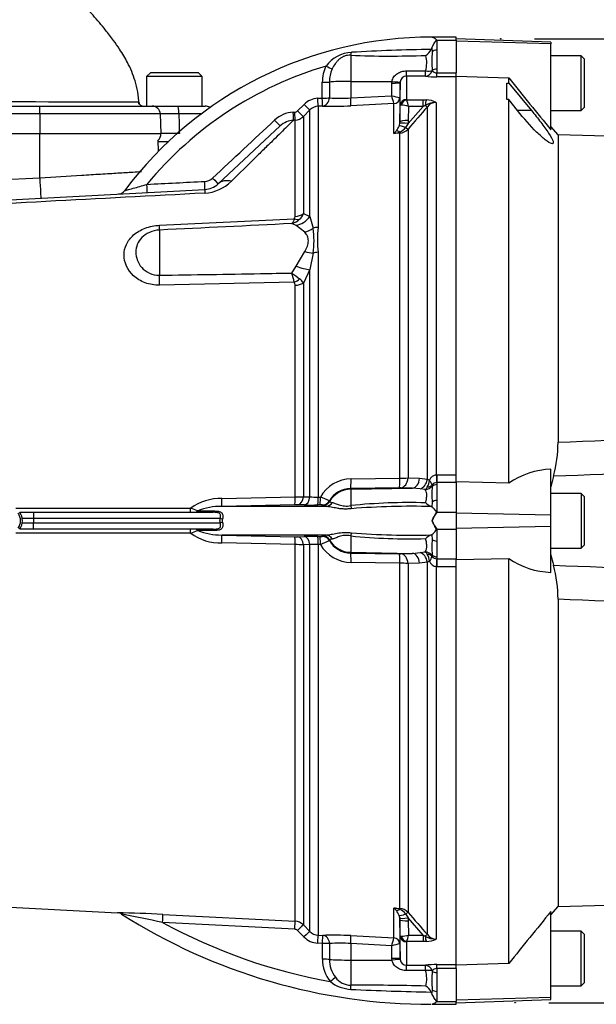
# Paper-space layout 'Sheet1' of a CAD drawing. Units: millimetres. Extents: x 0 to 594, y 0 to 420.
# Drawn here: x 160 to 187, y 166 to 213 of the extents above; entities that cross this region are included whole.
import ezdxf
from ezdxf.enums import TextEntityAlignment as Align
from ezdxf.lldxf.tags import DXFTag

# ---------------------------------------------------------------- set-up
doc = ezdxf.new("R2010")
doc.units = ezdxf.units.MM
for name, color, linetype in [('Default', 7, 'Continuous'), ('II3-01-STD', 7, 'Continuous'), ('II3-04SHW-STD', 7, 'Continuous'), ('PART4', 7, 'Continuous'), ('PART5', 7, 'Continuous'), ('TSH-1', 7, 'Continuous')]:
    doc.layers.add(name, color=color, linetype=linetype)
doc.styles.add('GDT', font='txt')
doc.styles.add('SEACAD_Arial', font='arial.ttf')
tags = doc.linetypes.add('HIDDEN2', pattern=[4.7625, 3.175, -1.5875]).pattern_tags.tags
tags[6:7] = [DXFTag(74, 4), DXFTag(75, 0), DXFTag(340, '0'), DXFTag(46, 0.0), DXFTag(50, 0.0), DXFTag(44, 0.0), DXFTag(45, 0.0)]
tags[4:5] = [DXFTag(74, 4), DXFTag(75, 0), DXFTag(340, '0'), DXFTag(46, 0.0), DXFTag(50, 0.0), DXFTag(44, 0.0), DXFTag(45, 0.0)]

# ---------------------------------------------------------------- blocks, each defined once
blk = doc.blocks.new('SE9')
at = {"layer": 'II3-01-STD', "color": 7, "linetype": 'Continuous'}
for p, q in [((180.482, 211.689), (179.286, 211.689)), ((179.332, 211.689), (179.328, 211.688)), ((179.562, 211.553), (180.482, 211.553)), ((179.562, 211.553), (179.562, 211.076)), ((180.482, 211.553), (180.482, 211.689)), ((180.482, 211.553), (180.482, 209.989)), ((179.318, 211.159), (179.338, 210.996)), ((175.461, 210.827), (175.461, 209.587)), ((179.338, 210.112), (179.337, 210.1)), ((179.562, 210.174), (179.562, 209.989)), ((178.113, 209.834), (178.113, 208.728)), ((179.015, 209.833), (178.113, 209.834)), ((178.12, 210.084), (179.022, 210.084)), ((179.562, 209.989), (180.482, 209.989)), ((179.562, 209.801), (179.562, 209.989)), ((180.482, 209.801), (179.562, 209.801)), ((180.482, 209.809), (180.482, 209.989)), ((174.11, 208.794), (174.111, 209.547)), ((174.449, 209.556), (174.448, 208.803)), ((175.461, 209.587), (177.426, 209.589)), ((175.461, 209.587), (175.461, 208.803)), ((177.41, 208.903), (177.42, 209.51)), ((177.42, 209.51), (177.426, 209.589)), ((177.813, 209.524), (177.801, 208.823)), ((177.816, 209.558), (177.813, 209.524)), ((177.813, 208.449), (177.813, 209.524)), ((173.898, 208.783), (174.11, 208.794)), ((175.461, 208.803), (177.41, 208.903)), ((177.801, 208.823), (177.798, 208.822)), ((177.801, 208.823), (177.801, 207.661)), ((178.126, 208.709), (178.9, 208.709)), ((178.9, 208.709), (179.062, 208.704)), ((178.9, 208.401), (178.9, 208.709)), ((172.937, 208.182), (173.245, 208.491)), ((173.52, 208.228), (173.211, 207.919)), ((173.52, 203.159), (173.52, 208.228)), ((174.125, 208.415), (173.912, 208.404)), ((173.912, 208.404), (173.912, 202.651)), ((177.516, 208.531), (175.475, 208.426)), ((177.517, 208.53), (177.516, 208.531)), ((177.517, 207.112), (177.517, 208.53)), ((177.801, 207.661), (177.813, 208.449)), ((178.187, 207.579), (178.9, 208.401)), ((178.212, 208.401), (178.201, 207.724)), ((178.9, 208.401), (178.212, 208.401)), ((178.998, 208.449), (178.9, 208.401)), ((179.107, 190.677), (179.107, 208.378)), ((179.531, 208.591), (179.531, 190.891)), ((172.732, 208.12), (172.806, 208.123)), ((173.211, 207.919), (173.211, 203.303)), ((169.159, 204.718), (172.109, 207.469)), ((172.818, 207.744), (172.744, 207.74)), ((172.818, 203.17), (172.818, 207.744)), ((177.766, 207.464), (177.795, 207.584)), ((177.795, 207.584), (177.801, 207.661)), ((178.187, 207.579), (178.071, 207.396)), ((178.201, 207.724), (178.187, 207.579)), ((178.188, 207.319), (178.188, 190.742)), ((160.682, 205.006), (160.682, 207.109)), ((177.795, 207.129), (177.517, 207.112)), ((177.795, 190.728), (177.795, 207.129)), ((166.333, 206.271), (166.314, 206.799)), ((158.188, 204.876), (160.682, 205.006)), ((168.794, 204.504), (168.794, 204.514)), ((153.261, 203.651), (168.529, 204.451)), ((173.211, 203.303), (173.52, 203.159)), ((173.52, 203.159), (173.676, 202.607)), ((166.378, 202.75), (172.781, 203.055)), ((172.865, 202.744), (172.665, 202.83)), ((173.282, 202.42), (172.865, 202.744)), ((166.378, 202.522), (166.378, 200.372)), ((172.865, 200.807), (173.282, 201.501)), ((173.676, 201.424), (173.52, 200.64)), ((173.912, 201.464), (173.912, 189.835)), ((172.665, 200.479), (172.865, 200.807)), ((173.52, 200.64), (173.211, 200.002)), ((173.52, 189.843), (173.52, 200.64)), ((172.781, 200.038), (166.378, 199.903)), ((172.818, 189.845), (172.818, 199.9)), ((173.211, 200.002), (173.211, 189.851)), ((175.479, 190.694), (177.795, 190.728)), ((178.188, 190.742), (178.737, 190.724)), ((178.737, 190.724), (179.107, 190.677)), ((179.107, 190.677), (179.209, 190.631)), ((179.531, 190.891), (179.562, 190.892)), ((179.562, 190.52), (179.551, 190.519)), ((179.562, 190.892), (180.482, 190.892)), ((179.562, 190.892), (179.562, 190.52)), ((179.562, 190.52), (179.562, 190.424)), ((180.482, 190.52), (179.562, 190.52)), ((180.482, 190.52), (180.482, 190.834)), ((180.482, 190.52), (180.482, 189.117)), ((177.778, 190.279), (175.461, 190.245)), ((175.461, 190.208), (178.392, 190.259)), ((175.461, 190.245), (175.461, 190.208)), ((175.461, 190.208), (175.461, 189.429)), ((178.392, 190.259), (177.843, 190.279)), ((178.762, 190.224), (178.392, 190.259)), ((179.008, 190.186), (178.762, 190.224)), ((179.331, 190.375), (179.338, 190.331)), ((169.339, 189.765), (172.818, 189.845)), ((173.211, 189.851), (173.52, 189.843)), ((173.912, 189.835), (174.02, 189.836)), ((174.448, 189.653), (174.449, 189.62)), ((179.338, 189.594), (179.318, 189.372)), ((179.562, 189.673), (179.562, 189.117)), ((159.54, 189.302), (167.856, 189.302)), ((159.731, 189.109), (160.382, 189.109)), ((160.382, 189.109), (168.928, 189.109)), ((160.382, 189.109), (160.382, 188.809)), ((168.188, 189.172), (169.011, 189.172)), ((172.806, 189.469), (169.33, 189.388)), ((174.289, 189.388), (169.33, 189.388)), ((173.245, 189.46), (172.937, 189.469)), ((174.006, 189.459), (173.898, 189.458)), ((174.111, 189.424), (174.111, 189.456)), ((179.318, 189.372), (179.295, 189.382)), ((179.562, 189.117), (180.482, 189.117)), ((180.482, 189.117), (180.482, 188.301)), ((160.382, 188.809), (159.854, 188.809)), ((159.854, 188.609), (160.382, 188.609)), ((160.382, 188.809), (160.382, 188.609)), ((169.258, 188.809), (160.382, 188.809)), ((160.382, 188.609), (169.258, 188.609)), ((160.382, 188.309), (160.382, 188.609)), ((169.366, 188.786), (169.258, 188.809)), ((169.366, 188.631), (169.258, 188.609)), ((179.332, 188.709), (179.332, 188.709)), ((167.856, 188.115), (159.546, 188.115)), ((160.382, 188.309), (159.731, 188.309)), ((168.928, 188.309), (160.382, 188.309)), ((169.011, 188.245), (168.188, 188.245)), ((179.562, 188.301), (180.482, 188.301)), ((179.562, 188.301), (179.562, 187.744)), ((180.482, 188.301), (180.482, 186.897)), ((174.289, 188.03), (169.33, 188.03)), ((169.33, 188.03), (172.806, 187.948)), ((172.818, 187.573), (169.339, 187.652)), ((172.937, 187.948), (173.245, 187.957)), ((173.898, 187.959), (174.006, 187.958)), ((174.111, 187.961), (174.111, 187.994)), ((174.449, 187.797), (174.448, 187.764)), ((175.461, 187.988), (175.461, 187.209)), ((179.318, 188.046), (179.338, 187.823)), ((172.818, 169.675), (172.818, 187.573)), ((173.52, 187.574), (173.211, 187.566)), ((173.211, 187.566), (173.211, 169.5)), ((173.52, 169.19), (173.52, 187.574)), ((173.912, 187.583), (173.912, 169.014)), ((174.02, 187.581), (173.912, 187.583)), ((175.461, 187.209), (178.392, 187.158)), ((175.461, 187.209), (175.461, 187.172)), ((175.461, 187.172), (177.778, 187.138)), ((178.392, 187.158), (178.762, 187.193)), ((178.762, 187.193), (179.008, 187.231)), ((177.795, 186.689), (175.479, 186.723)), ((177.843, 187.138), (178.392, 187.158)), ((179.107, 186.74), (178.737, 186.693)), ((179.209, 186.786), (179.107, 186.74)), ((179.107, 169.039), (179.107, 186.74)), ((179.338, 187.086), (179.331, 187.042)), ((179.551, 186.898), (179.562, 186.897)), ((179.562, 186.993), (179.562, 186.897)), ((179.562, 186.897), (180.482, 186.897)), ((179.562, 186.897), (179.562, 186.525)), ((180.482, 186.583), (180.482, 186.897)), ((177.795, 170.288), (177.795, 186.689)), ((178.737, 186.693), (178.188, 186.675)), ((178.188, 186.675), (178.188, 170.098)), ((179.531, 186.526), (179.531, 168.827)), ((179.562, 186.525), (179.531, 186.526)), ((180.482, 186.525), (179.562, 186.525)), ((153.627, 170.645), (164.383, 170.082)), ((166.53, 169.999), (172.818, 169.675)), ((177.517, 170.305), (177.795, 170.288)), ((177.517, 168.888), (177.517, 170.305)), ((177.795, 169.833), (177.766, 169.953)), ((178.071, 170.021), (178.187, 169.839)), ((172.803, 169.296), (166.519, 169.618)), ((173.211, 169.5), (173.52, 169.19)), ((177.801, 169.756), (177.795, 169.833)), ((177.801, 169.756), (177.801, 168.595)), ((177.813, 168.968), (177.801, 169.756)), ((178.9, 169.016), (178.187, 169.839)), ((178.187, 169.839), (178.201, 169.693)), ((178.201, 169.693), (178.212, 169.016)), ((173.242, 168.928), (172.934, 169.238)), ((173.912, 169.014), (174.134, 169.003)), ((175.475, 168.991), (177.516, 168.886)), ((177.813, 167.893), (177.813, 168.968)), ((178.212, 169.016), (178.9, 169.016)), ((178.9, 169.016), (178.998, 168.968)), ((178.9, 169.016), (178.9, 168.708)), ((174.118, 168.625), (173.896, 168.636)), ((174.118, 167.87), (174.118, 168.625)), ((174.456, 168.615), (174.456, 167.86)), ((175.461, 168.614), (175.461, 167.83)), ((177.41, 168.514), (175.461, 168.614)), ((177.42, 167.907), (177.41, 168.514)), ((177.516, 168.886), (177.517, 168.888)), ((177.801, 168.595), (177.798, 168.595)), ((177.801, 168.595), (177.813, 167.893)), ((178.113, 168.69), (178.113, 167.583)), ((178.9, 168.708), (178.126, 168.708)), ((179.062, 168.713), (178.9, 168.708)), ((175.461, 167.83), (177.426, 167.828)), ((175.461, 167.83), (175.461, 166.636)), ((177.426, 167.828), (177.42, 167.907)), ((177.813, 167.893), (177.816, 167.859)), ((178.113, 167.583), (179.015, 167.584)), ((179.562, 167.616), (180.482, 167.616)), ((179.562, 167.428), (179.562, 167.616)), ((180.482, 167.428), (180.482, 167.608)), ((179.022, 167.333), (178.12, 167.333)), ((179.337, 167.318), (179.338, 167.306)), ((179.562, 167.428), (179.562, 167.243)), ((180.482, 167.428), (179.562, 167.428)), ((180.482, 167.428), (180.482, 165.865)), ((179.318, 166.258), (179.295, 166.312)), ((179.338, 166.422), (179.318, 166.258)), ((179.562, 166.341), (179.562, 165.865)), ((179.332, 165.729), (179.332, 165.729)), ((179.332, 165.729), (180.482, 165.729)), ((179.562, 165.865), (180.482, 165.865)), ((180.482, 165.729), (180.482, 165.865))]:
    blk.add_line(p, q, dxfattribs=at)
for centre, radius, start, end in [((179.282, 193.503), 18.185, 89.8645, 143.1995), ((180.465, 126.106), 85.007, 90.78856, 93.34827), ((178.649, 211.444), 0.729, 301.2494, 332.3156), ((178.96, 211.278), 0.377, 332.6758, 341.6419), ((190.572, 210.625), 11.018, 177.6546, 182.3454), ((175.59, 209.346), 1.624, 93.1838, 143.2407), ((177.327, 258.206), 47.416, 267.7457, 272.0555), ((177.753, 210.462), 1.324, 343.4309, 15.7281), ((185.465, 210.554), 6.143, 175.8742, 184.1258), ((179.282, 193.503), 17.541, 106.5399, 140.362), ((175.825, 209.559), 1.713, 153.6877, 180.3935), ((175.883, 209.573), 1.434, 155.0781, 180.6506), ((179.56, 210.269), 0.28, 217.2044, 270.4977), ((178.123, 209.526), 0.309, 91.7501, 173.9086), ((179.53, 213.955), 4.154, 262.8772, 270.4474), ((173.95, 207.789), 0.995, 92.9497, 135.1482), ((174.954, 215.693), 6.909, 265.8003, 274.2097), ((178.196, 211.699), 2.905, 254.3033, 262.1249), ((125.514, 193.878), 54.027, 15.7361, 16.1462), ((178.137, 208.73), 0.0241, 186.3025, 241.4746), ((174.265, 207.467), 4.056, 13.3183, 17.8349), ((179.038, 207.574), 1.13, 64.1041, 88.754), ((173.943, 207.808), 0.597, 92.9588, 135.2323), ((174.67, 223.535), 15.13, 267.9329, 273.0502), ((177.828, 207.085), 1.371, 73.7385, 88.4708), ((309.109, 94.685), 172.704, 138.82894, 139.29404), ((179.522, 207.55), 1.04, 89.4823, 120.2381), ((179.542, 208.038), 0.552, 91.1755, 142.0428), ((172.804, 206.718), 1.404, 92.9655, 133.0714), ((172.796, 208.322), 0.199, 272.9824, 315.0964), ((172.787, 208.343), 0.6, 272.9763, 314.9985), ((172.799, 206.732), 1.01, 93.0884, 133.0815), ((177.033, 207.745), 0.785, 319.7014, 339.0106), ((177.567, 207.75), 0.615, 291.3649, 324.8678), ((177.758, 207.708), 0.58, 273.6795, 317.8484), ((176.853, 207.836), 0.982, 312.5129, 322.4114), ((177.108, 209.475), 2.397, 279.8316, 286.5766), ((168.492, 205.433), 0.599, 272.9545, 312.9963), ((168.419, 206.22), 1.945, 273.2677, 314.7799), ((168.477, 205.45), 1, 273, 313), ((164.4, 204.635), 0.4, 273.0165, 323.3252), ((172.637, 203.165), 0.182, 322.6634, 1.4845), ((172.567, 203.531), 0.683, 313.2413, 340.526), ((172.475, 203.614), 0.807, 283.6016, 313.9439), ((169.624, 202.015), 4.095, 351.6958, 8.3042), ((178.994, 202.057), 5.116, 173.341, 186.659), ((141.802, 192.109), 31.978, 14.3575, 15.174), ((221.864, 265.48), 81.521, 232.87848, 233.20399), ((172.574, 199.908), 0.244, 357.943, 32.0918), ((172.692, 199.718), 0.592, 28.6928, 54.5612), ((175.498, 188.993), 1.701, 90.6319, 150.2917), ((177.78, 196.507), 5.779, 270.1547, 274.0532), ((178.368, 190.724), 0.846, 330.0168, 353.722), ((179.589, 190.49), 0.405, 98.1985, 159.5538), ((178.694, 190.212), 0.664, 16.612, 39.1862), ((179.553, 190.25), 0.269, 90.4223, 145.7627), ((175.479, 189.051), 1.194, 90.8615, 149.7255), ((177.802, 188.899), 1.381, 88.2969, 91.0147), ((178.684, 190.543), 0.482, 312.2421, 329.8383), ((183.587, 189.963), 4.265, 175.0461, 184.9539), ((179.436, 190.391), 0.105, 174.2264, 188.8106), ((187.192, 190.049), 7.639, 177.1804, 182.8196), ((169.264, 187.396), 2.37, 88.1836, 126.4546), ((172.691, 208.162), 18.318, 270.3982, 271.6273), ((173.801, 193.707), 3.874, 265.8392, 271.6541), ((169.605, 178.898), 11.795, 65.7542, 68.0176), ((178.255, 162.134), 27.437, 88.3878, 95.8443), ((179.628, 190.171), 0.857, 225.4298, 247.0814), ((159.182, 188.709), 0.676, 323.1301, 36.8699), ((166.275, 184.77), 4.8, 66.5118, 70.7759), ((169.278, 186.531), 2.857, 88.9589, 112.417), ((172.87, 186.482), 2.988, 88.7227, 91.231), ((173.624, 205.145), 15.689, 268.6124, 271.0006), ((174.041, 188.839), 0.622, 83.5368, 93.197), ((178.326, 153.72), 35.674, 88.4443, 94.5442), ((180.927, 188.077), 1.715, 142.6862, 158.3893), ((169.671, 188.709), 0.314, 165.7467, 194.2533), ((180.898, 189.324), 1.683, 201.4606, 217.4639), ((166.292, 192.604), 4.754, 289.2034, 293.5089), ((169.27, 190.04), 2.389, 233.7058, 271.6559), ((169.288, 190.937), 2.908, 247.7911, 270.8329), ((178.326, 223.696), 35.674, 265.4558, 271.5557), ((172.87, 190.935), 2.988, 268.769, 271.2773), ((173.624, 172.276), 15.685, 88.9991, 91.3879), ((174.04, 188.58), 0.624, 266.8186, 276.4475), ((169.894, 197.842), 11.059, 291.9071, 294.3211), ((175.479, 188.366), 1.194, 210.2745, 269.1385), ((178.255, 215.283), 27.437, 264.1556, 271.6123), ((179.628, 187.247), 0.857, 112.9187, 134.5702), ((179.276, 188.11), 0.0766, 284.3568, 303.1251), ((183.587, 187.455), 4.265, 175.0461, 184.9539), ((187.192, 187.368), 7.639, 177.1804, 182.8196), ((172.691, 169.259), 18.314, 88.3726, 89.6019), ((173.801, 183.712), 3.873, 88.3452, 94.1615), ((175.498, 188.424), 1.701, 209.7083, 269.3681), ((178.683, 186.873), 0.483, 30.1724, 47.7473), ((177.802, 188.518), 1.38, 268.9852, 271.7032), ((178.358, 186.69), 0.857, 6.4242, 29.837), ((178.695, 187.205), 0.663, 320.7983, 343.4035), ((179.591, 186.931), 0.409, 200.7561, 261.4916), ((179.435, 187.026), 0.105, 171.1862, 185.7768), ((179.557, 187.173), 0.276, 214.9588, 268.8561), ((177.78, 180.909), 5.78, 85.9472, 89.8448), ((162.443, 92.004), 78.102, 87.00012, 88.58113), ((164.366, 169.726), 0.356, 54.5775, 87.3599), ((105.912, -119.697), 295.596, 78.16844, 78.55403), ((179.282, 193.092), 27.364, 237.4853, 270), ((176.853, 169.581), 0.982, 37.588, 47.4877), ((177.108, 167.943), 2.397, 73.4231, 80.1686), ((177.033, 169.672), 0.785, 20.9896, 40.2985), ((177.567, 169.667), 0.615, 35.1325, 68.6349), ((177.759, 169.711), 0.578, 42.0791, 86.393), ((309.109, 282.732), 172.704, 220.70596, 221.17106), ((179.282, 193.092), 26.719, 241.4665, 259.6767), ((172.787, 169.076), 0.6, 44.9955, 87.0145), ((172.792, 169.097), 0.2, 44.8812, 86.9725), ((173.948, 169.63), 0.996, 224.8353, 267.0133), ((173.944, 169.611), 0.597, 224.7313, 267.0033), ((174.67, 153.917), 15.096, 86.9412, 92.0331), ((177.828, 170.332), 1.371, 271.5292, 286.2615), ((174.265, 169.95), 4.056, 342.1651, 346.6817), ((179.522, 169.867), 1.04, 239.7619, 270.5177), ((179.542, 169.379), 0.552, 217.9572, 268.8245), ((174.954, 161.693), 6.94, 85.8028, 94.1133), ((125.514, 183.539), 54.027, 343.8538, 344.2639), ((178.196, 165.718), 2.905, 97.8751, 105.6967), ((178.137, 168.687), 0.0241, 118.5647, 173.6582), ((179.038, 169.843), 1.13, 271.246, 295.8959), ((175.719, 167.837), 1.601, 178.815, 220.1084), ((175.756, 167.821), 1.301, 178.2874, 218.5172), ((178.123, 167.892), 0.309, 186.0918, 268.2495), ((179.533, 163.405), 4.211, 89.604, 97.0714), ((177.753, 166.956), 1.324, 344.2755, 16.5685), ((185.465, 166.864), 6.143, 175.8742, 184.1258), ((179.56, 167.149), 0.28, 89.464, 142.8339), ((190.572, 166.792), 11.018, 177.6546, 182.3454), ((175.567, 168.173), 1.738, 231.8961, 266.9542), ((175.49, 167.573), 0.938, 216.8111, 268.2824), ((175.905, 43.904), 122.733, 88.54218, 90.20698), ((178.648, 165.973), 0.73, 27.6881, 58.7324), ((181.604, 294.838), 128.547, 267.26679, 268.97051)]:
    blk.add_arc(centre, radius, start, end, dxfattribs=at)
for centre, major_axis, ratio, start_param, end_param in [((179.562, 210.876), (-0.28, 0), 0.716143, 4.712389, 5.642762), ((175.455, 211.178), (-0.032, -0.399), 0.180927, 0.509136, 1.032257), ((174.283, 210.338), (0.357, -0.181), 0.037996, 4.748414, 5.730675), ((179.015, 210.231), (-0.058, -0.396), 0.863542, 0.168452, 1.360432), ((179.015, 210.231), (0.394, -0.066), 0.360997, 4.790824, 5.725975), ((179.562, 210.018), (-0.28, 0), 0.557371, 4.712389, 5.642762), ((178.113, 210.233), (-0.001, -0.4), 0.019453, 0.083848, 1.190057), ((179.015, 210.231), (-0.001, -0.4), 0.019421, 0.084663, 1.194074), ((174.105, 209.567), (0.4, -0.001), 0.049795, 4.72852, 5.749643), ((175.482, 209.524), (-1.2, 0), 0.052336, 4.729842, 5.749566), ((177.413, 209.531), (0.4, -0.007), 0.052027, 4.730745, 6.281566), ((177.419, 209.61), (0.397, -0.051), 0.049672, 4.736411, 6.271253), ((173.891, 208.802), (0.021, -0.399), 0.014843, 0.057036, 1.520583), ((174.104, 208.813), (0.4, -0.001), 0.049556, 4.72924, 5.751106), ((174.104, 208.813), (0.021, -0.399), 0.014206, 0.057158, 1.520399), ((174.104, 208.813), (0.018, 0.4), 0.862099, 3.254554, 4.724664), ((175.455, 208.824), (0.02, -0.399), 0.014774, 0.096041, 1.517619), ((177.5, 208.829), (-0.171, -0.246), 0.987643, 0.666256, 2.148529), ((177.501, 208.828), (0.3, 0), 0.995222, 4.764749, 6.265732), ((178.113, 208.444), (-0.3, 0), 0.944294, 4.712389, 6.265732), ((178.126, 208.426), (0.17, 0.247), 0.849527, 0.679714, 1.99572), ((179.062, 208.326), (0.027, 0.399), 0.190571, 0.345344, 1.271655), ((173.237, 208.51), (0.283, -0.282), 0.020603, 4.760528, 6.242133), ((178.965, 208.51), (0.151, -0.132), 0.131656, 5.041548, 6.028522), ((172.723, 208.139), (0.021, -0.399), 0.018948, 0.059476, 1.521983), ((172.797, 208.143), (0.021, -0.399), 0.018736, 0.059536, 1.521901), ((172.928, 208.201), (0.283, -0.282), 0.019389, 4.761029, 6.241169), ((171.836, 207.762), (0.273, -0.293), 0.013938, 4.762861, 6.283185), ((178.118, 207.287), (-0.364, 0.166), 0.201807, 4.935531, 6.110468), ((178.187, 207.509), (-0.394, 0.07), 0.171044, 4.742802, 6.212176), ((178.201, 207.655), (-0.4, 0.006), 0.173628, 4.715045, 6.277031), ((178.047, 207.45), (0.152, -0.13), 0.13258, 4.982845, 6.009823), ((177.805, 206.903), (-0.25, 0.312), 0.484098, 5.302487, 5.892224), ((177.785, 207.314), (0.012, -0.2), 0.010763, -0.814058, -0.391209), ((160.682, 205.041), (-0.052, 0.999), 0.001828, 1.605655, 3.141593), ((168.886, 205.011), (0.273, -0.293), 0.000828, 4.764742, 6.283185), ((165.758, 204.706), (0.021, -0.399), 0.038525, 0, 1.535338), ((168.509, 204.851), (0.021, -0.399), 0.034027, 0, 1.530998), ((169.841, 203.987), (-0.682, 0.731), 0.721223, 5.431449, 6.283185), ((168.582, 203.453), (-0.052, 0.999), 0.016144, 0, 0.597634), ((172.787, 203.625), (0.6, 0), 0.758379, 4.764749, 5.497787), ((172.812, 203.682), (0.63, 0.776), 0.879057, 3.943856, 4.752552), ((166.325, 203.498), (0.048, -0.999), 0.024366, 0.2109, 0.722398), ((172.75, 203.506), (0.475, -0.367), 0.649886, 5.237132, 5.745006), ((173.229, 203.239), (-0.816, -0.578), 0.774164, 1.125667, 1.56993), ((173.944, 202.227), (-0.6, 0), 0.706744, 4.764749, 5.17539), ((173.229, 202.002), (0.912, -0.41), 0.45082, 4.968462, 5.412725), ((173.944, 201.077), (-0.6, 0), 0.6466, 4.764749, 5.17539), ((172.812, 201.071), (0.925, -0.38), 0.226825, 4.861652, 5.670347), ((166.325, 200.5), (0.02, -1), 0.050147, 0.930092, 1.44159), ((172.75, 200.394), (-0.499, -0.333), 0.545484, 1.281193, 1.789067), ((172.787, 200.251), (0.6, 0), 0.586864, 4.764749, 5.497787), ((175.453, 190.744), (0.007, -0.5), 0.05111, 0.05242, 1.469762), ((177.769, 190.779), (0.007, -0.5), 0.051099, 0.05242, 1.468676), ((177.835, 190.778), (-0.018, -0.5), 0.709961, 0.074373, 1.524304), ((178.383, 190.759), (-0.018, -0.5), 0.70979, 0.074354, 1.526808), ((178.753, 190.71), (0.112, 0.487), 0.707081, 3.480258, 4.806546), ((179.531, 190.943), (0.025, -0.499), 0.00527, -1.467796, -0.559937), ((175.482, 189.01), (-1.2, 0), 0.99863, 4.729842, 5.749566), ((179.001, 190.564), (0.356, 0.182), 0.933354, 4.286049, 5.259798), ((178.999, 190.591), (0.393, -0.074), 0.720374, 5.105964, 5.83568), ((179.562, 190.192), (-0.28, 0), 0.830264, 4.712389, 5.642762), ((169.318, 189.787), (0.011, -0.4), 0.050862, 0.043165, 1.5135), ((172.797, 189.868), (0.008, -0.4), 0.051305, 0.047933, 1.510298), ((172.928, 189.868), (-0.011, -0.4), 0.708174, 0.068093, 1.548233), ((173.237, 189.86), (-0.012, -0.4), 0.70815, 0.068809, 1.550414), ((173.891, 189.857), (0.006, -0.4), 0.051569, 0.049447, 1.512993), ((173.999, 189.859), (0.006, -0.4), 0.051587, 0.049557, 1.512948), ((174.104, 189.856), (0.4, 0.013), 0.998769, 4.696417, 5.71819), ((174.105, 189.823), (0.4, 0.012), 0.998758, 4.698303, 5.719426), ((174.283, 189.787), (-0.033, -0.399), 0.890779, 0.110627, 1.092888), ((179.562, 189.478), (-0.28, 0), 0.697953, 4.712389, 5.642762), ((167.845, 189.309), (0, 0.2), 0.052362, 3.141593, 4.680863), ((168.098, 189.309), (0, 0.2), 0.616232, 3.141593, 3.962143), ((168.928, 189.309), (0, 0.2), 0.570534, 3.141593, 3.962143), ((175.455, 189.62), (0.073, -0.393), 0.07935, -1.076304, -0.553183), ((167.845, 188.109), (0, -0.2), 0.052362, 1.602323, 3.141593), ((168.098, 188.109), (0, -0.2), 0.616232, 2.321042, 3.141593), ((168.928, 188.109), (0, -0.2), 0.570534, 2.321042, 3.141593), ((175.455, 187.797), (0.073, 0.393), 0.07935, 0.553183, 1.076304), ((169.318, 187.63), (0.011, 0.4), 0.050862, 4.769685, 6.24002), ((172.797, 187.549), (0.008, 0.4), 0.051305, 4.772887, 6.235253), ((172.928, 187.549), (-0.011, 0.4), 0.708174, 4.734952, 6.215092), ((173.237, 187.558), (-0.012, 0.4), 0.70815, 4.732771, 6.214377), ((173.891, 187.56), (0.006, 0.4), 0.051569, 4.770192, 6.233738), ((173.999, 187.558), (0.006, 0.4), 0.051587, 4.770238, 6.233628), ((174.105, 187.594), (0.4, -0.012), 0.998758, 0.563759, 1.584882), ((174.104, 187.561), (0.4, -0.013), 0.998769, 0.564996, 1.586769), ((174.283, 187.63), (-0.033, 0.399), 0.890779, 5.190298, 6.172559), ((175.482, 188.407), (-1.2, 0), 0.99863, 0.533619, 1.553343), ((179.562, 187.94), (-0.28, 0), 0.697953, 0.640424, 1.570796), ((175.453, 186.673), (0.007, 0.5), 0.05111, 4.813423, 6.230765), ((178.753, 186.707), (-0.112, 0.487), 0.707081, 4.618232, 5.94452), ((179.001, 186.853), (-0.356, 0.182), 0.933354, 4.16498, 5.138729), ((177.769, 186.639), (0.007, 0.5), 0.051099, 4.814509, 6.230765), ((177.835, 186.639), (-0.018, 0.5), 0.709961, 4.758881, 6.208813), ((178.383, 186.658), (-0.018, 0.5), 0.70979, 4.756378, 6.208831), ((178.999, 186.826), (0.393, 0.074), 0.720374, 0.447506, 1.177222), ((179.562, 187.225), (-0.28, 0), 0.830264, 0.640424, 1.570796), ((179.531, 186.475), (0.025, 0.499), 0.00527, 0.559937, 1.467796), ((166.509, 169.6), (0.02, 0.399), 0.02264, 4.759604, 6.226866), ((177.805, 170.515), (-0.25, -0.312), 0.484098, 0.390962, 0.980698), ((178.118, 170.13), (-0.364, -0.166), 0.201807, 0.172717, 1.347654), ((177.785, 170.103), (0.012, 0.2), 0.010763, 0.391209, 0.814058), ((178.047, 169.967), (0.152, 0.13), 0.13258, 0.273362, 1.300341), ((172.797, 169.276), (0.021, 0.399), 0.011133, 4.763553, 6.222292), ((172.928, 169.218), (0.283, 0.282), 0.026364, 0.042945, 1.525555), ((178.187, 169.908), (-0.394, -0.07), 0.171044, 0.07101, 1.540383), ((178.201, 169.763), (-0.4, -0.006), 0.173628, 0.006155, 1.56814), ((173.237, 168.908), (0.283, 0.282), 0.027045, 0.041861, 1.525958), ((173.891, 168.616), (0.021, 0.399), 0.008599, 4.764038, 6.225277), ((174.113, 168.604), (0.021, 0.399), 0.008145, 4.764112, 6.225218), ((174.113, 168.604), (-0.018, 0.4), 0.856022, 4.701994, 6.170881), ((175.455, 168.593), (0.02, 0.399), 0.014774, 4.765566, 6.187144), ((178.113, 168.973), (0.3, 0), 0.944294, 3.159046, 4.712389), ((178.126, 168.991), (-0.17, 0.247), 0.849527, 1.145873, 2.461878), ((178.965, 168.907), (0.151, 0.132), 0.131656, 0.254663, 1.241637), ((179.062, 169.091), (0.027, -0.399), 0.190571, 5.01153, 5.937842), ((174.113, 168.604), (0.4, 0), 0.051203, 0.544033, 1.559952), ((177.5, 168.588), (0.171, -0.246), 0.987643, 0.993064, 2.475336), ((177.501, 168.589), (0.3, 0), 0.995222, 0.017453, 1.518436), ((174.114, 167.849), (0.4, 0), 0.051268, 0.544643, 1.560265), ((175.482, 167.893), (-1.2, 0), 0.052336, 0.544677, 1.553343), ((177.413, 167.886), (0.4, 0.007), 0.052027, 0.001619, 1.552441), ((177.419, 167.807), (0.397, 0.051), 0.049672, 0.011932, 1.546775), ((178.113, 167.184), (-0.001, 0.4), 0.019453, -1.190057, -0.083848), ((179.015, 167.186), (-0.058, 0.396), 0.863542, 4.922754, 6.114733), ((179.015, 167.186), (-0.001, 0.4), 0.019421, -1.194074, -0.084663), ((179.015, 167.186), (0.394, 0.066), 0.360997, 0.55721, 1.492361), ((179.562, 167.399), (-0.28, 0), 0.557371, 0.640424, 1.570796), ((174.491, 166.785), (0.301, 0.263), 0.032598, 0.574757, 1.529819), ((175.455, 166.297), (-0.007, 0.4), 0.060096, -1.212249, -0.560585), ((179.562, 166.541), (-0.28, 0), 0.716143, 0.640424, 1.570796)]:
    blk.add_ellipse(centre, major_axis=major_axis, ratio=ratio, start_param=start_param, end_param=end_param, dxfattribs=at)
for points, knots in [([(179.318, 211.159), (179.344, 211.238), (179.381, 211.31), (179.44, 211.405), (179.461, 211.435), (179.502, 211.49), (179.526, 211.516), (179.54, 211.568), (179.515, 211.59), (179.476, 211.625), (179.455, 211.64), (179.395, 211.677), (179.357, 211.689), (179.328, 211.688)], [0, 0, 0, 0, 0.25, 0.25, 0.375, 0.375, 0.5, 0.5, 0.625, 0.625, 0.75, 0.75, 1, 1, 1, 1]), ([(179.332, 211.689), (179.346, 211.689), (179.363, 211.685), (179.399, 211.673), (179.418, 211.664), (179.457, 211.641), (179.478, 211.626), (179.52, 211.593), (179.541, 211.574), (179.562, 211.553)], [0, 0, 0, 0, 0.25, 0.25, 0.5, 0.5, 0.75, 0.75, 1, 1, 1, 1]), ([(175.461, 210.827), (175.413, 210.831), (175.364, 210.83), (175.266, 210.818), (175.217, 210.807), (175.124, 210.774), (175.079, 210.753), (174.996, 210.702), (174.957, 210.674), (174.885, 210.612), (174.851, 210.578), (174.787, 210.506), (174.757, 210.468), (174.674, 210.351), (174.626, 210.266), (174.583, 210.177)], [0, 0, 0, 0, 0.125, 0.125, 0.25, 0.25, 0.375, 0.375, 0.5, 0.5, 0.625, 0.625, 0.75, 0.75, 1, 1, 1, 1]), ([(177.426, 209.589), (177.432, 209.628), (177.444, 209.665), (177.474, 209.735), (177.493, 209.769), (177.538, 209.832), (177.564, 209.86), (177.619, 209.912), (177.65, 209.936), (177.714, 209.978), (177.747, 209.997), (177.817, 210.028), (177.854, 210.042), (177.928, 210.063), (177.966, 210.071), (178.042, 210.081), (178.081, 210.084), (178.12, 210.084)], [0, 0, 0, 0, 0.125, 0.125, 0.25, 0.25, 0.375, 0.375, 0.5, 0.5, 0.625, 0.625, 0.75, 0.75, 0.875, 0.875, 1, 1, 1, 1]), ([(177.864, 208.456), (177.848, 208.455), (177.835, 208.454), (177.818, 208.452), (177.814, 208.45), (177.813, 208.449)], [0, 0, 0, 0, 0.5, 0.5, 1, 1, 1, 1]), ([(172.744, 207.74), (172.718, 207.714), (172.677, 207.674), (172.596, 207.594), (172.565, 207.564), (172.497, 207.498), (172.46, 207.461), (172.258, 207.263), (172.047, 207.055), (171.726, 206.74), (171.658, 206.674), (171.519, 206.537), (171.446, 206.466), (171.221, 206.246), (171.062, 206.089), (170.559, 205.596), (170.189, 205.232), (169.789, 204.839)], [0, 0, 0, 0, 0.125, 0.125, 0.1875, 0.1875, 0.25, 0.25, 0.5, 0.5, 0.5625, 0.5625, 0.625, 0.625, 0.75, 0.75, 1, 1, 1, 1]), ([(160.682, 205.006), (161.364, 205.048), (162.028, 205.089), (162.983, 205.148), (163.286, 205.167), (163.865, 205.202), (164.141, 205.22), (164.654, 205.251), (164.888, 205.266), (165.251, 205.288), (165.393, 205.297), (165.521, 205.305)], [0, 0, 0, 0, 0.25, 0.25, 0.375, 0.375, 0.5, 0.5, 0.625, 0.625, 0.714853, 0.714853, 0.714853, 0.714853]), ([(164.72, 204.396), (164.721, 204.396), (164.772, 204.41), (164.921, 204.452), (165.016, 204.478), (165.321, 204.564), (165.548, 204.628), (165.774, 204.693)], [0.5008466, 0.5008466, 0.5008466, 0.5008466, 0.625, 0.625, 0.75, 0.75, 1, 1, 1, 1]), ([(166.378, 199.903), (166.138, 199.898), (165.904, 199.938), (165.48, 200.096), (165.295, 200.21), (164.842, 200.625), (164.69, 200.984), (164.689, 201.508), (164.726, 201.68), (164.878, 202.005), (164.993, 202.157), (165.294, 202.42), (165.482, 202.531), (165.904, 202.69), (166.138, 202.738), (166.378, 202.75)], [0, 0, 0, 0, 0.125, 0.125, 0.25, 0.25, 0.5, 0.5, 0.625, 0.625, 0.75, 0.75, 0.875, 0.875, 1, 1, 1, 1]), ([(172.781, 203.055), (172.764, 203), (172.746, 202.954), (172.717, 202.898), (172.707, 202.881), (172.692, 202.859), (172.686, 202.852), (172.676, 202.84), (172.67, 202.834), (172.665, 202.83)], [0, 0, 0, 0, 0.5, 0.5, 0.75, 0.75, 0.875, 0.875, 1, 1, 1, 1]), ([(166.378, 202.522), (166.206, 202.513), (166.039, 202.474), (165.749, 202.35), (165.626, 202.264), (165.339, 201.971), (165.252, 201.728), (165.252, 201.227), (165.337, 200.964), (165.622, 200.637), (165.745, 200.541), (166.038, 200.405), (166.206, 200.369), (166.378, 200.372)], [0, 0, 0, 0, 0.125, 0.125, 0.25, 0.25, 0.5, 0.5, 0.75, 0.75, 0.875, 0.875, 1, 1, 1, 1]), ([(173.282, 201.501), (173.333, 201.587), (173.375, 201.673), (173.419, 201.802), (173.431, 201.845), (173.447, 201.93), (173.451, 201.971), (173.451, 202.052), (173.447, 202.091), (173.431, 202.166), (173.42, 202.203), (173.375, 202.306), (173.333, 202.366), (173.282, 202.42)], [0, 0, 0, 0, 0.25, 0.25, 0.375, 0.375, 0.5, 0.5, 0.625, 0.625, 0.75, 0.75, 1, 1, 1, 1]), ([(166.378, 200.372), (167.978, 200.399), (169.578, 200.426), (171.178, 200.453), (171.674, 200.462), (172.169, 200.47), (172.665, 200.479)], [0, 0, 0, 0, 0.763497, 0.763497, 0.763497, 1, 1, 1, 1]), ([(179.027, 189.56), (179.044, 189.633), (179.058, 189.702), (179.076, 189.829), (179.08, 189.888), (179.076, 189.969), (179.074, 189.994), (179.066, 190.042), (179.061, 190.064), (179.042, 190.125), (179.026, 190.159), (179.008, 190.186)], [0, 0, 0, 0, 0.25, 0.25, 0.5, 0.5, 0.625, 0.625, 0.75, 0.75, 1, 1, 1, 1]), ([(174.449, 189.62), (174.449, 189.614), (174.46, 189.608), (174.502, 189.593), (174.536, 189.585), (174.583, 189.577)], [0, 0, 0, 0, 0.5, 0.5, 1, 1, 1, 1]), ([(174.583, 189.577), (174.626, 189.571), (174.674, 189.555), (174.785, 189.514), (174.848, 189.488), (174.957, 189.451), (174.996, 189.44), (175.08, 189.42), (175.124, 189.413), (175.217, 189.405), (175.266, 189.405), (175.363, 189.412), (175.413, 189.419), (175.461, 189.429)], [0, 0, 0, 0, 0.25, 0.25, 0.5, 0.5, 0.625, 0.625, 0.75, 0.75, 0.875, 0.875, 1, 1, 1, 1]), ([(169.258, 188.809), (169.267, 188.834), (169.274, 188.86), (169.281, 188.913), (169.281, 188.938), (169.273, 188.985), (169.265, 189.005), (169.24, 189.039), (169.223, 189.053), (169.186, 189.074), (169.165, 189.081), (169.121, 189.093), (169.098, 189.097), (169.027, 189.107), (168.978, 189.109), (168.928, 189.109)], [0, 0, 0, 0, 0.125, 0.125, 0.25, 0.25, 0.375, 0.375, 0.5, 0.5, 0.625, 0.625, 0.75, 0.75, 1, 1, 1, 1]), ([(169.011, 189.172), (169.067, 189.172), (169.121, 189.169), (169.197, 189.155), (169.221, 189.148), (169.266, 189.131), (169.287, 189.12), (169.324, 189.091), (169.34, 189.073), (169.358, 189.042), (169.363, 189.03), (169.372, 189.005), (169.376, 188.991), (169.381, 188.963), (169.382, 188.948), (169.384, 188.917), (169.384, 188.901), (169.38, 188.852), (169.375, 188.819), (169.366, 188.786)], [0, 0, 0, 0, 0.25, 0.25, 0.375, 0.375, 0.5, 0.5, 0.625, 0.625, 0.6875, 0.6875, 0.75, 0.75, 0.8125, 0.8125, 0.875, 0.875, 1, 1, 1, 1]), ([(174.289, 189.388), (174.228, 189.393), (174.184, 189.398), (174.126, 189.41), (174.111, 189.417), (174.111, 189.424)], [0, 0, 0, 0, 0.5, 0.5, 1, 1, 1, 1]), ([(175.5, 189.283), (175.441, 189.276), (175.381, 189.27), (175.264, 189.264), (175.205, 189.263), (175.091, 189.267), (175.035, 189.271), (174.926, 189.283), (174.873, 189.291), (174.719, 189.318), (174.624, 189.338), (174.447, 189.371), (174.365, 189.384), (174.289, 189.388)], [0, 0, 0, 0, 0.125, 0.125, 0.25, 0.25, 0.375, 0.375, 0.5, 0.5, 0.75, 0.75, 1, 1, 1, 1]), ([(179.332, 188.709), (179.362, 188.788), (179.399, 188.862), (179.459, 188.968), (179.48, 189.002), (179.509, 189.051), (179.519, 189.067), (179.53, 189.092), (179.533, 189.1), (179.535, 189.117), (179.534, 189.126), (179.527, 189.15), (179.518, 189.164), (179.499, 189.192), (179.489, 189.205), (179.458, 189.241), (179.438, 189.264), (179.399, 189.304), (179.38, 189.321), (179.346, 189.35), (179.331, 189.363), (179.318, 189.372)], [0, 0, 0, 0, 0.25, 0.25, 0.375, 0.375, 0.4375, 0.4375, 0.46875, 0.46875, 0.5, 0.5, 0.5625, 0.5625, 0.625, 0.625, 0.75, 0.75, 0.875, 0.875, 1, 1, 1, 1]), ([(168.928, 188.309), (168.978, 188.309), (169.027, 188.311), (169.121, 188.323), (169.167, 188.333), (169.223, 188.364), (169.24, 188.377), (169.265, 188.412), (169.273, 188.432), (169.279, 188.467), (169.28, 188.479), (169.28, 188.504), (169.279, 188.517), (169.274, 188.556), (169.267, 188.583), (169.258, 188.609)], [0, 0, 0, 0, 0.25, 0.25, 0.5, 0.5, 0.625, 0.625, 0.75, 0.75, 0.8125, 0.8125, 0.875, 0.875, 1, 1, 1, 1]), ([(169.366, 188.631), (169.375, 188.598), (169.38, 188.564), (169.384, 188.515), (169.384, 188.499), (169.382, 188.468), (169.381, 188.453), (169.373, 188.411), (169.364, 188.386), (169.339, 188.343), (169.324, 188.326), (169.268, 188.283), (169.221, 188.267), (169.121, 188.248), (169.067, 188.245), (169.011, 188.245)], [0, 0, 0, 0, 0.125, 0.125, 0.1875, 0.1875, 0.25, 0.25, 0.375, 0.375, 0.5, 0.5, 0.75, 0.75, 1, 1, 1, 1]), ([(169.258, 188.609), (169.251, 188.642), (169.248, 188.675), (169.248, 188.742), (169.251, 188.775), (169.258, 188.809)], [0, 0, 0, 0, 0.5, 0.5, 1, 1, 1, 1]), ([(179.318, 188.046), (179.344, 188.063), (179.38, 188.094), (179.438, 188.154), (179.459, 188.176), (179.5, 188.226), (179.524, 188.253), (179.541, 188.317), (179.518, 188.352), (179.479, 188.417), (179.458, 188.451), (179.399, 188.555), (179.361, 188.629), (179.332, 188.709)], [0, 0, 0, 0, 0.25, 0.25, 0.375, 0.375, 0.5, 0.5, 0.625, 0.625, 0.75, 0.75, 1, 1, 1, 1]), ([(174.289, 188.03), (174.365, 188.033), (174.447, 188.046), (174.624, 188.079), (174.72, 188.1), (174.924, 188.134), (175.034, 188.148), (175.205, 188.154), (175.264, 188.153), (175.381, 188.147), (175.441, 188.142), (175.5, 188.134)], [0, 0, 0, 0, 0.25, 0.25, 0.5, 0.5, 0.75, 0.75, 0.875, 0.875, 1, 1, 1, 1]), ([(174.111, 187.994), (174.111, 187.997), (174.115, 188), (174.13, 188.007), (174.141, 188.01), (174.184, 188.019), (174.228, 188.024), (174.289, 188.03)], [0, 0, 0, 0, 0.25, 0.25, 0.5, 0.5, 1, 1, 1, 1]), ([(174.583, 187.84), (174.536, 187.832), (174.503, 187.825), (174.471, 187.813), (174.463, 187.81), (174.452, 187.803), (174.449, 187.8), (174.449, 187.797)], [0, 0, 0, 0, 0.5, 0.5, 0.75, 0.75, 1, 1, 1, 1]), ([(175.461, 187.988), (175.413, 187.998), (175.364, 188.005), (175.266, 188.012), (175.217, 188.012), (175.124, 188.004), (175.08, 187.997), (174.996, 187.977), (174.958, 187.966), (174.849, 187.93), (174.786, 187.904), (174.675, 187.862), (174.626, 187.847), (174.583, 187.84)], [0, 0, 0, 0, 0.125, 0.125, 0.25, 0.25, 0.375, 0.375, 0.5, 0.5, 0.75, 0.75, 1, 1, 1, 1]), ([(179.008, 187.231), (179.026, 187.258), (179.042, 187.292), (179.061, 187.353), (179.066, 187.375), (179.074, 187.423), (179.076, 187.449), (179.08, 187.529), (179.076, 187.588), (179.058, 187.715), (179.044, 187.784), (179.027, 187.857)], [0, 0, 0, 0, 0.25, 0.25, 0.375, 0.375, 0.5, 0.5, 0.75, 0.75, 1, 1, 1, 1]), ([(177.813, 168.968), (177.814, 168.967), (177.818, 168.966), (177.835, 168.963), (177.848, 168.962), (177.864, 168.962)], [0, 0, 0, 0, 0.5, 0.5, 1, 1, 1, 1]), ([(178.12, 167.333), (178.042, 167.333), (177.965, 167.344), (177.854, 167.376), (177.817, 167.389), (177.748, 167.42), (177.713, 167.439), (177.649, 167.481), (177.619, 167.505), (177.564, 167.557), (177.538, 167.586), (177.493, 167.648), (177.474, 167.681), (177.444, 167.752), (177.432, 167.79), (177.426, 167.828)], [0, 0, 0, 0, 0.25, 0.25, 0.375, 0.375, 0.5, 0.5, 0.625, 0.625, 0.75, 0.75, 0.875, 0.875, 1, 1, 1, 1]), ([(179.332, 165.729), (179.361, 165.729), (179.399, 165.742), (179.459, 165.779), (179.48, 165.794), (179.51, 165.821), (179.52, 165.83), (179.533, 165.846), (179.536, 165.852), (179.54, 165.865), (179.539, 165.871), (179.534, 165.884), (179.53, 165.89), (179.521, 165.903), (179.516, 165.909), (179.501, 165.929), (179.491, 165.942), (179.46, 165.983), (179.439, 166.013), (179.4, 166.076), (179.381, 166.109), (179.347, 166.18), (179.331, 166.218), (179.318, 166.258)], [0, 0, 0, 0, 0.25, 0.25, 0.375, 0.375, 0.4375, 0.4375, 0.46875, 0.46875, 0.5, 0.5, 0.53125, 0.53125, 0.5625, 0.5625, 0.625, 0.625, 0.75, 0.75, 0.875, 0.875, 1, 1, 1, 1]), ([(179.562, 165.865), (179.541, 165.843), (179.52, 165.824), (179.478, 165.791), (179.457, 165.777), (179.398, 165.742), (179.361, 165.729), (179.332, 165.729)], [0, 0, 0, 0, 0.25, 0.25, 0.5, 0.5, 1, 1, 1, 1])]:
    blk.add_open_spline(points, degree=3, knots=knots, dxfattribs=at)
for points in [[(168.9, 204.995), (169.882, 205.911), (170.864, 206.827), (171.846, 207.743)], [(165.774, 204.693), (166.69, 204.741), (167.607, 204.788), (168.523, 204.835)], [(168.529, 204.278), (163.495, 204.011), (158.461, 203.745), (153.427, 203.478)], [(172.665, 202.83), (170.569, 202.727), (168.474, 202.625), (166.378, 202.522)]]:
    blk.add_open_spline(points, degree=3, dxfattribs=at)
at = {"layer": 'II3-04SHW-STD', "color": 7, "linetype": 'Continuous'}
for p, q in [((165.957, 210.015), (165.757, 209.815)), ((168.407, 209.815), (165.757, 209.815)), ((165.757, 209.815), (165.757, 208.415)), ((165.957, 210.015), (168.207, 210.015)), ((168.407, 209.815), (168.207, 210.015)), ((168.407, 208.415), (168.407, 209.815)), ((158.188, 208.415), (160.682, 208.415)), ((160.682, 208.415), (166.022, 208.415)), ((160.682, 208.038), (160.682, 208.415)), ((166.022, 208.415), (167.251, 208.415)), ((167.251, 208.415), (168.54, 208.415)), ((160.682, 208.038), (158.188, 208.038)), ((160.682, 208.038), (160.682, 207.109)), ((166.412, 208.038), (160.682, 208.038)), ((166.412, 208.038), (166.444, 207.109)), ((168.353, 208.038), (167.296, 208.038)), ((158.188, 207.109), (160.682, 207.109)), ((160.682, 207.109), (166.444, 207.109)), ((160.682, 206.715), (160.682, 207.109)), ((166.819, 206.715), (166.312, 206.715))]:
    blk.add_line(p, q, dxfattribs=at)
for centre, radius, start, end in [((136.44, -52901.807), 53110.42, 89.9687646, 89.9899677), ((165.594, 208.615), 0.2, 182.8661, 278.3832), ((166.022, 208.025), 0.39, 2, 90), ((168.54, 208.025), 0.39, 54.2119, 90), ((166.854, 190.705), 17.339, 88.5393, 91.4607), ((166.044, 207.095), 0.4, 312.3985, 2), ((166.881, 190.298), 16.817, 88.5109, 91.4891)]:
    blk.add_arc(centre, radius, start, end, dxfattribs=at)
blk.add_ellipse((167.251, 208.025), major_axis=(0, -0.39), ratio=0.115469, start_param=1.605703, end_param=3.141593, dxfattribs=at)
for points, knots in [([(165.397, 208.509), (165.384, 208.724), (165.358, 209.071), (165.189, 209.753), (164.902, 210.433), (164.526, 211.057), (164.169, 211.566), (163.755, 212.107), (163.152, 212.816), (162.348, 213.656), (161.341, 214.601), (160.145, 215.617), (158.726, 216.717), (157.133, 217.859), (155.631, 218.869), (154.767, 219.424), (154.4, 219.659)], [0, 0, 0, 0, 0.035751, 0.068528, 0.125837, 0.171168, 0.202039, 0.240943, 0.29812, 0.375051, 0.457621, 0.555709, 0.668395, 0.793195, 0.925497, 1, 1, 1, 1]), ([(167.296, 208.038), (167.301, 207.831), (167.306, 207.623), (167.311, 207.415), (167.313, 207.313), (167.316, 207.211), (167.318, 207.109)], [0, 0, 0, 0, 0.669928, 0.669928, 0.669928, 1, 1, 1, 1])]:
    blk.add_open_spline(points, degree=3, knots=knots, dxfattribs=at)
at = {"layer": 'PART4', "color": 7, "linetype": 'Continuous'}
for p, q in [((184.982, 211.455), (180.482, 211.612)), ((184.982, 211.366), (180.482, 211.491)), ((184.982, 211.455), (184.982, 211.366)), ((184.982, 207.28), (184.982, 211.366)), ((186.422, 210.809), (184.982, 210.809)), ((186.422, 208.209), (186.422, 210.809)), ((186.582, 210.649), (186.422, 210.809)), ((186.582, 208.369), (186.582, 210.649)), ((180.482, 209.832), (182.982, 209.749)), ((180.482, 190.834), (180.482, 209.809)), ((182.982, 209.495), (182.982, 209.749)), ((182.882, 208.73), (182.882, 209.498)), ((182.882, 209.498), (182.982, 209.495)), ((182.982, 209.495), (184.056, 208.201)), ((182.982, 208.725), (182.882, 208.73)), ((183.395, 208.201), (182.982, 208.725)), ((182.982, 190.499), (182.982, 208.725)), ((186.422, 208.209), (186.582, 208.369)), ((184.056, 208.201), (183.395, 208.201)), ((184.982, 208.209), (186.422, 208.209)), ((185.319, 207.04), (184.982, 207.441)), ((185.319, 207.04), (185.319, 192.442)), ((194.239, 206.806), (185.319, 207.04)), ((184.982, 188.976), (184.982, 191.153)), ((182.982, 190.499), (180.482, 190.552)), ((185.101, 190.824), (184.982, 190.323)), ((186.422, 190.009), (184.982, 190.009)), ((186.422, 190.009), (186.422, 187.409)), ((186.582, 189.849), (186.422, 190.009)), ((186.582, 187.569), (186.582, 189.849)), ((184.982, 188.976), (180.482, 189.071)), ((184.982, 188.441), (184.982, 188.976)), ((184.982, 188.441), (180.482, 188.346)), ((184.982, 186.254), (184.982, 188.441)), ((184.982, 187.409), (186.422, 187.409)), ((186.422, 187.409), (186.582, 187.569)), ((180.482, 186.865), (182.982, 186.917)), ((182.982, 167.668), (182.982, 186.917)), ((180.482, 167.608), (180.482, 186.583)), ((185.319, 184.975), (185.319, 170.377)), ((185.319, 170.377), (220.782, 171.306)), ((184.982, 169.976), (185.319, 170.377)), ((184.982, 166.051), (184.982, 170.136)), ((186.422, 169.209), (184.982, 169.209)), ((186.422, 166.609), (186.422, 169.209)), ((186.582, 169.049), (186.422, 169.209)), ((186.582, 166.769), (186.582, 169.049)), ((182.982, 167.668), (180.482, 167.585)), ((184.982, 166.609), (186.422, 166.609)), ((186.422, 166.609), (186.582, 166.769)), ((184.982, 166.051), (180.482, 165.926)), ((180.482, 165.805), (184.982, 165.962)), ((184.982, 165.962), (184.982, 166.051))]:
    blk.add_line(p, q, dxfattribs=at)
at = {"layer": 'PART4', "color": 7, "linetype": 'HIDDEN2'}
for centre in [(182.595, 211.612), (183.28, 165.805)]:
    blk.add_circle(centre, 0.0123, dxfattribs=at)
at = {"layer": 'PART4', "color": 7, "linetype": 'Continuous'}
for centre, radius, start, end in [((306.835, 308.036), 158.113, 218.43493, 219.58632), ((179.252, 192.436), 6.067, 344.594, 0.0604), ((185.089, 187.442), 3.713, 91.6467, 124.5704), ((185.106, 189.975), 3.723, 235.2219, 268.1012), ((192.173, 188.537), 7.334, 191.3468, 195.3708), ((179.252, 184.981), 6.067, 359.9396, 15.406), ((311.276, 65.732), 163.861, 140.42019, 141.53085)]:
    blk.add_arc(centre, radius, start, end, dxfattribs=at)
for points, knots in [([(184.056, 208.201), (184.209, 208.016), (184.356, 207.833), (184.637, 207.466), (184.766, 207.289), (184.975, 206.969), (185.052, 206.831), (185.108, 206.65), (185.082, 206.613), (184.946, 206.647), (184.838, 206.714), (184.589, 206.91), (184.449, 207.035), (184.006, 207.469), (183.691, 207.824), (183.395, 208.201)], [0, 0, 0, 0, 0.125, 0.125, 0.25, 0.25, 0.375, 0.375, 0.5, 0.5, 0.625, 0.625, 0.75, 0.75, 1, 1, 1, 1]), ([(220.135, 191.65), (220.167, 192.036), (220.206, 192.42), (220.24, 192.993), (220.253, 193.185), (220.212, 193.468), (220.186, 193.567), (220.083, 193.669), (220.037, 193.693), (219.943, 193.72), (219.894, 193.725), (219.746, 193.729), (219.649, 193.718), (219.457, 193.689), (219.361, 193.67), (219.076, 193.61), (218.887, 193.564), (218.322, 193.422), (217.946, 193.323), (216.817, 193.038), (216.059, 192.862), (214.535, 192.577), (213.769, 192.464), (211.462, 192.185), (209.914, 192.076), (206.818, 191.855), (205.269, 191.755), (197.519, 191.294), (191.311, 191.046), (185.101, 190.824)], [0, 0, 0, 0, 0.03125, 0.03125, 0.046875, 0.046875, 0.054687, 0.054687, 0.058594, 0.058594, 0.0625, 0.0625, 0.070312, 0.070312, 0.078125, 0.078125, 0.09375, 0.09375, 0.125, 0.125, 0.1875, 0.1875, 0.25, 0.25, 0.375, 0.375, 0.5, 0.5, 1, 1, 1, 1]), ([(185.319, 192.442), (191.522, 192.676), (197.725, 192.914), (205.473, 193.29), (207.022, 193.37), (210.12, 193.543), (211.668, 193.639), (214.766, 193.818), (216.315, 193.904), (218.253, 193.968), (218.641, 193.979), (219.223, 193.975), (219.418, 193.97), (219.803, 193.933), (220.003, 193.902), (220.253, 193.756), (220.324, 193.689), (220.436, 193.537), (220.479, 193.453), (220.589, 193.192), (220.638, 193.009), (220.768, 192.457), (220.826, 192.081), (220.874, 191.705)], [0, 0, 0, 0, 0.5, 0.5, 0.625, 0.625, 0.75, 0.75, 0.875, 0.875, 0.90625, 0.90625, 0.921875, 0.921875, 0.9375, 0.9375, 0.945312, 0.945312, 0.953125, 0.953125, 0.96875, 0.96875, 1, 1, 1, 1]), ([(185.101, 186.593), (191.313, 186.371), (197.526, 186.123), (205.276, 185.662), (206.825, 185.562), (209.921, 185.341), (211.469, 185.231), (213.775, 184.952), (214.542, 184.839), (216.066, 184.554), (216.824, 184.377), (217.959, 184.091), (218.336, 183.992), (218.904, 183.849), (219.094, 183.803), (219.381, 183.743), (219.477, 183.725), (219.67, 183.697), (219.769, 183.686), (219.964, 183.697), (220.069, 183.724), (220.196, 183.872), (220.217, 183.971), (220.252, 184.253), (220.24, 184.441), (220.205, 185.006), (220.167, 185.386), (220.135, 185.767)], [0, 0, 0, 0, 0.5, 0.5, 0.625, 0.625, 0.75, 0.75, 0.8125, 0.8125, 0.875, 0.875, 0.90625, 0.90625, 0.921875, 0.921875, 0.929688, 0.929688, 0.9375, 0.9375, 0.945313, 0.945313, 0.953125, 0.953125, 0.96875, 0.96875, 1, 1, 1, 1]), ([(220.874, 185.712), (220.826, 185.34), (220.769, 184.968), (220.643, 184.425), (220.595, 184.246), (220.49, 183.987), (220.448, 183.902), (220.341, 183.747), (220.273, 183.678), (220.031, 183.524), (219.831, 183.489), (219.445, 183.448), (219.251, 183.443), (218.668, 183.437), (218.28, 183.448), (216.34, 183.511), (214.79, 183.597), (211.69, 183.777), (210.14, 183.873), (207.04, 184.047), (205.49, 184.126), (197.735, 184.503), (191.527, 184.741), (185.319, 184.975)], [0, 0, 0, 0, 0.03125, 0.03125, 0.046875, 0.046875, 0.054688, 0.054688, 0.0625, 0.0625, 0.078125, 0.078125, 0.09375, 0.09375, 0.125, 0.125, 0.25, 0.25, 0.375, 0.375, 0.5, 0.5, 1, 1, 1, 1])]:
    blk.add_open_spline(points, degree=3, knots=knots, dxfattribs=at)
at = {"layer": 'PART5', "color": 7, "linetype": 'Continuous'}
for radius, start, end in [(0.589, 323.1433, 36.8575), (0.679, 323.1301, 36.8699)]:
    blk.add_arc((159.182, 188.709), radius, start, end, dxfattribs=at)
blk = doc.blocks.new('GDimGGroup26')
at = {"layer": 'Default', "linetype": 'Continuous'}
for points in [[(239.815, 207.132), (239.068, 211.612), (238.322, 207.132)], [(239.815, 170.285), (238.322, 170.285), (239.068, 165.805)]]:
    blk.add_hatch(color=7, dxfattribs=at).paths.add_polyline_path(points)
at = {"layer": 'Default', "color": 7, "linetype": 'Continuous'}
for p, q in [((184.195, 211.612), (240.668, 211.612)), ((239.068, 165.805), (239.068, 211.612)), ((184.88, 165.805), (240.668, 165.805))]:
    blk.add_line(p, q, dxfattribs=at)
for s, style, p in [(')', 'SEACAD_Arial', (235.068, 198.436)), ('9.02"', 'SEACAD_Arial', (235.068, 186.471)), ('229', 'SEACAD_Arial', (231.228, 186.471)), ('(', 'SEACAD_Arial', (235.068, 183.41)), ('n', 'GDT', (235.068, 177.521))]:
    blk.add_text(s, height=3.2, rotation=90, dxfattribs=dict(at, style=style)).set_placement(p, align=Align.TOP_LEFT)

psp = doc.layouts.new('Sheet1')

# ---------------------------------------------------------------- block references
at = {"layer": 'Default'}
psp.add_blockref('GDimGGroup26', (0, 0), dxfattribs=at)
at = {"layer": 'TSH-1'}
psp.add_blockref('SE9', (0, 0), dxfattribs=at)

doc.saveas('drawing.dxf')
